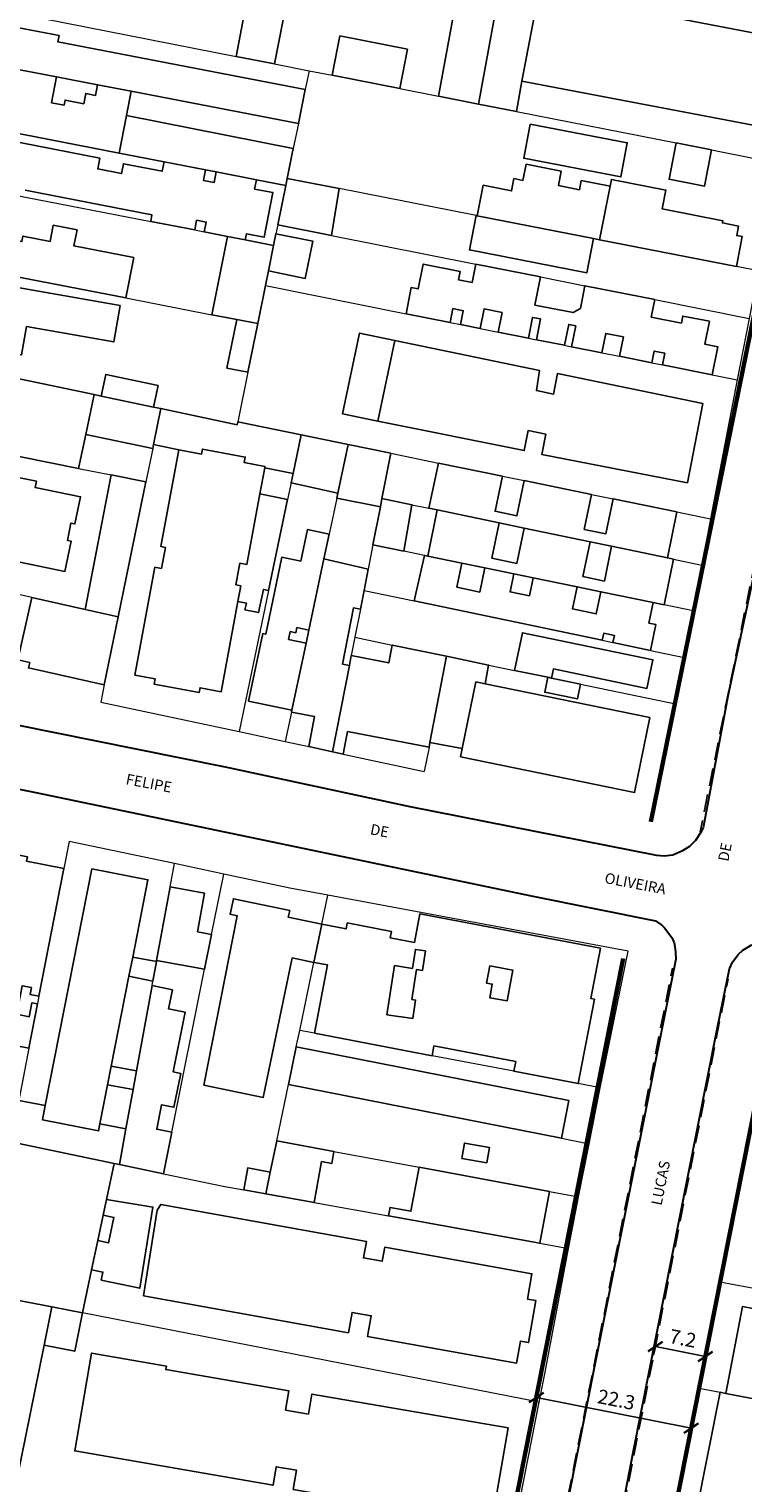
# Model space of a CAD drawing. Units: millimetres. Extents: x 280708 to 283149, y 1674344 to 1677126.
# Drawn here: x 281082 to 281183, y 1674986 to 1675191 of the extents above; entities that cross this region are included whole.
import ezdxf

# ---------------------------------------------------------------- set-up
doc = ezdxf.new("R2010")
doc.units = ezdxf.units.MM
doc.header["$MEASUREMENT"] = 0
doc.header["$PDMODE"] = 2
doc.header["$PDSIZE"] = 2
doc.linetypes.add('DASHED2', pattern=[0.375, 0.25, -0.125])
for name, color, linetype in [('_cotas', 7, 'Continuous'), ('_meio fio', 7, 'DASHED2'), ('Edificacoes', 2, 'Continuous'), ('Edificacoes_Vazios', 2, 'Continuous'), ('Topon_de_Vias', 7, 'Continuous')]:
    doc.layers.add(name, color=color, linetype=linetype)
for name, color, linetype, lineweight in [('_traçado meio fio', 7, 'Continuous', 60), ('Muro_Grade', 8, 'Continuous', 20), ('Pavimentacao_Asfaltica_Mfio', 10, 'Continuous', 30)]:
    doc.layers.add(name, color=color, linetype=linetype, lineweight=lineweight)
doc.styles.add('Arial', font='arial.ttf', dxfattribs={"height": 1.5})
doc.styles.get("Standard").update_dxf_attribs({"font": 'arial.ttf'})
doc.dimstyles.new('AEROS UPV', dxfattribs={"dimtxt": 2, "dimasz": 2.5, "dimexe": 1.25, "dimexo": 0.625, "dimtad": 1, "dimdsep": 46, "dimtxsty": 'Standard', "dimblk": 'ARCHTICK', "dimcen": 2.5, "dimadec": 0, "dimazin": 0, "dimtfac": 1, "dimtmove": 0, "dimatfit": 3, "dimfxl": 1, "dimarcsym": 0})

# ---------------------------------------------------------------- blocks, each defined once
blk = doc.blocks.new('_ARCHTICK')
at = {"color": 0, "linetype": 'ByBlock', "lineweight": -2}
blk.add_solid([(0.398, 0.309), (0.309, 0.398), (-0.309, -0.398), (-0.398, -0.309)], dxfattribs=at)
blk = doc.blocks.new('*D218')
at = {"layer": '_cotas', "color": 0, "lineweight": -2, "transparency": 16777216}
for p, q in [((281170.16, 1675004.53), (281170.03, 1675003.89)), ((281170.27, 1675005.11), (281177.34, 1675003.71)), ((281177.22, 1675003.13), (281177.09, 1675002.49))]:
    blk.add_line(p, q, dxfattribs=at)
at = {"layer": 'Defpoints', "color": 0, "transparency": 16777216}
for p in [(281170.28, 1675005.14), (281177.34, 1675003.74), (281177.34, 1675003.71)]:
    blk.add_point(p, dxfattribs=at)
at = {"layer": '_cotas', "color": 0, "lineweight": -2, "transparency": 16777216, "xscale": 2.5, "yscale": 2.5, "zscale": 2.5}
for p, rotation in [((281170.27, 1675005.11), 168.813149521729), ((281177.34, 1675003.71), 348.8131495217292)]:
    blk.add_blockref('_ARCHTICK', p, dxfattribs=dict(at, rotation=rotation))
at = {"layer": '_cotas', "color": 0, "transparency": 16777216, "insert": (281174.12, 1675006.01), "char_height": 2, "attachment_point": 5, "rotation": 348.8131}
blk.add_mtext('7.2', dxfattribs=at)
blk = doc.blocks.new('*D219')
at = {"layer": '_cotas', "color": 0, "lineweight": -2, "transparency": 16777216}
for p, q in [((281153.46, 1674997.91), (281175.33, 1674993.58)), ((281153.52, 1674998.25), (281153.7, 1674999.14)), ((281175.4, 1674993.92), (281175.58, 1674994.81))]:
    blk.add_line(p, q, dxfattribs=at)
at = {"layer": 'Defpoints', "color": 0, "transparency": 16777216}
for p in [(281153.4, 1674997.64), (281175.28, 1674993.31), (281175.33, 1674993.58)]:
    blk.add_point(p, dxfattribs=at)
at = {"layer": '_cotas', "color": 0, "lineweight": -2, "transparency": 16777216, "xscale": 2.5, "yscale": 2.5, "zscale": 2.5}
for p, rotation in [((281153.46, 1674997.91), 168.8131495135779), ((281175.33, 1674993.58), 348.8131495135781)]:
    blk.add_blockref('_ARCHTICK', p, dxfattribs=dict(at, rotation=rotation))
at = {"layer": '_cotas', "color": 0, "transparency": 16777216, "insert": (281164.71, 1674997.36), "char_height": 2, "attachment_point": 5, "rotation": 348.8131}
blk.add_mtext('22.3', dxfattribs=at)

msp = doc.modelspace()

# ---------------------------------------------------------------- linework, layer by layer
at = {"layer": '_meio fio', "ltscale": 10}
for p, q in [((281205.306, 1675219.067), (281176.583, 1675077.815)), ((281125.186, 1674818.363), (281172.691, 1675058.572)), ((281133.034, 1674816.811), (281180.539, 1675057.02))]:
    msp.add_line(p, q, dxfattribs=at)
at = {"layer": '_traçado meio fio'}
for p, q in [((281198.348, 1675220.482), (281169.626, 1675079.23)), ((281118.221, 1674819.741), (281165.726, 1675059.95)), ((281150.967, 1674870.377), (281187.603, 1675055.623))]:
    msp.add_line(p, q, dxfattribs=at)
at = {"layer": 'Edificacoes', "flags": 128}
for points in [[(281145.278, 1675180.649), (281149.168, 1675201.708), (281150.723, 1675210.132), (281151.15, 1675212.441), (281145.478, 1675213.489), (281139.619, 1675181.763)], [(281111.028, 1675187.388), (281111.799, 1675191.306), (281112.389, 1675194.303), (281113.913, 1675202.045), (281119.343, 1675200.976), (281116.459, 1675186.319)], [(281149.168, 1675201.708), (281145.278, 1675180.649), (281150.653, 1675179.592), (281151.419, 1675183.898), (281153.811, 1675196.464), (281154.599, 1675200.698)], [(281153.811, 1675196.464), (281160.457, 1675195.198), (281165.308, 1675194.275), (281167.714, 1675193.817), (281170.81, 1675193.229), (281188.471, 1675189.865), (281186.08, 1675177.305), (281151.419, 1675183.898)], [(281119.841, 1675177.908), (281096.208, 1675182.461), (281091.477, 1675183.372), (281085.678, 1675184.49), (281078.512, 1675185.87), (281073.532, 1675186.829), (281070.074, 1675187.496), (281071.167, 1675193.173), (281086.025, 1675190.311), (281085.854, 1675189.426), (281120.813, 1675182.691)], [(281134.154, 1675182.838), (281124.618, 1675184.714), (281125.71, 1675190.269), (281135.246, 1675188.386)], [(281066.972, 1675179.067), (281094.512, 1675173.722), (281095.543, 1675179.036), (281096.208, 1675182.461), (281091.477, 1675183.372), (281091.185, 1675181.869), (281089.793, 1675182.139), (281089.512, 1675180.692), (281086.881, 1675181.203), (281086.739, 1675180.472), (281084.965, 1675180.816), (281085.678, 1675184.49), (281078.512, 1675185.87), (281077.677, 1675181.568), (281074.09, 1675182.264), (281074.594, 1675184.862), (281073.203, 1675185.132), (281073.532, 1675186.829), (281070.074, 1675187.496), (281068.679, 1675187.764)], [(281095.543, 1675179.036), (281119.117, 1675174.353), (281118.261, 1675170.141), (281118.059, 1675169.152), (281113.913, 1675169.956), (281108.221, 1675171.061), (281106.71, 1675171.354), (281100.856, 1675172.491), (281094.512, 1675173.722)], [(281152.579, 1675177.787), (281166.308, 1675175.179), (281165.394, 1675170.364), (281151.667, 1675172.981)], [(281178.222, 1675174.168), (281173.224, 1675175.151), (281172.217, 1675170.035), (281177.216, 1675169.052)], [(281065.377, 1675170.599), (281069.548, 1675169.788), (281074.04, 1675168.914), (281075.39, 1675168.651), (281077.722, 1675168.197), (281076.525, 1675162.047), (281080.761, 1675161.223), (281080.909, 1675161.983), (281084.759, 1675161.234), (281085.203, 1675163.52), (281088.572, 1675162.865), (281088.132, 1675160.605), (281096.578, 1675158.961), (281095.466, 1675153.248), (281063.183, 1675159.499)], [(281162.389, 1675161.476), (281161.533, 1675161.644), (281145.107, 1675164.869), (281145.951, 1675169.169), (281149.958, 1675168.382), (281150.298, 1675170.112), (281151.57, 1675169.863), (281152.015, 1675172.132), (281156.985, 1675171.156), (281156.587, 1675169.131), (281159.551, 1675168.549), (281159.806, 1675169.843), (281163.875, 1675169.044)], [(281125.603, 1675168.699), (281124.514, 1675162.099), (281116.932, 1675163.607), (281118.059, 1675169.152), (281118.261, 1675170.141)], [(281181.72, 1675157.68), (281162.389, 1675161.476), (281163.875, 1675169.044), (281164.065, 1675170.008), (281171.757, 1675168.498), (281171.234, 1675165.836), (281179.803, 1675164.153), (281179.742, 1675163.844), (281182.025, 1675163.396), (281181.765, 1675162.074), (281182.552, 1675161.92)], [(281161.533, 1675161.644), (281145.107, 1675164.869), (281144.943, 1675164.901), (281143.991, 1675160.049), (281160.581, 1675156.791)], [(281116.669, 1675162.318), (281116.337, 1675160.684), (281115.602, 1675157.07), (281120.817, 1675156.01), (281121.884, 1675161.257)], [(281115.602, 1675157.07), (281115.179, 1675154.992), (281114.091, 1675149.641), (281111.135, 1675150.213), (281107.632, 1675150.892), (281109.811, 1675161.954), (281112.334, 1675161.463), (281116.337, 1675160.684)], [(281144.923, 1675158.042), (281154.055, 1675156.226), (281153.264, 1675152.247), (281158.645, 1675151.177), (281159.672, 1675151.785), (281160.299, 1675154.984), (281170.184, 1675153.019), (281169.694, 1675150.555), (281173.952, 1675149.709), (281174.15, 1675150.703), (281177.908, 1675149.955), (281177.264, 1675146.717), (281179.074, 1675146.357), (281178.288, 1675142.406), (281171.264, 1675143.807), (281171.59, 1675145.449), (281170.089, 1675145.748), (281169.762, 1675144.106), (281165.223, 1675145.012), (281165.767, 1675147.749), (281163.26, 1675148.247), (281162.716, 1675145.512), (281158.447, 1675146.363), (281159.033, 1675149.314), (281158.03, 1675149.514), (281157.443, 1675146.563), (281153.459, 1675147.358), (281154.041, 1675150.283), (281152.917, 1675150.507), (281152.336, 1675147.582), (281148.067, 1675148.433), (281148.615, 1675151.19), (281146.081, 1675151.694), (281145.533, 1675148.938), (281142.753, 1675149.493), (281143.141, 1675151.447), (281141.666, 1675151.74), (281141.278, 1675149.787), (281135.051, 1675151.029), (281135.791, 1675154.753), (281136.781, 1675154.556), (281137.473, 1675158.038), (281142.681, 1675157.003), (281142.449, 1675155.835), (281144.407, 1675155.445)], [(281061.715, 1675145.779), (281063.785, 1675157.589), (281094.656, 1675152.178), (281093.756, 1675147.043), (281081.427, 1675149.204), (281080.726, 1675145.203), (281071.85, 1675146.759), (281071.323, 1675143.752)], [(281114.091, 1675149.641), (281112.69, 1675142.752), (281109.739, 1675143.352), (281111.135, 1675150.213)], [(281133.453, 1675147.236), (281131.057, 1675135.854), (281126.094, 1675136.899), (281128.49, 1675148.281)], [(281078.598, 1675142.217), (281090.981, 1675139.604), (281089.793, 1675133.976), (281088.779, 1675129.168), (281076.408, 1675131.633), (281076.954, 1675134.221), (281071.077, 1675135.461), (281070.517, 1675132.807), (281058.018, 1675135.297), (281060.294, 1675146.079), (281061.715, 1675145.779), (281071.323, 1675143.752), (281072.773, 1675143.446), (281072.326, 1675141.325), (281078.151, 1675140.096)], [(281174.814, 1675127.153), (281154.237, 1675131.133), (281154.79, 1675133.992), (281152.285, 1675134.51), (281151.741, 1675131.699), (281131.057, 1675135.854), (281133.453, 1675147.236), (281153.892, 1675142.999), (281153.463, 1675140.156), (281155.879, 1675139.655), (281156.441, 1675142.563), (281176.992, 1675138.338)], [(281091.986, 1675139.392), (281099.381, 1675137.831), (281100.025, 1675140.883), (281092.63, 1675142.443)], [(281089.793, 1675133.976), (281099.252, 1675131.993), (281099.361, 1675132.527), (281100.403, 1675137.616), (281099.381, 1675137.831), (281091.986, 1675139.392), (281090.981, 1675139.604)], [(281111.262, 1675135.732), (281120.21, 1675133.9), (281119.078, 1675128.467), (281115.079, 1675129.254), (281115.118, 1675129.465), (281112.188, 1675130.006), (281112.33, 1675130.776), (281106.28, 1675131.892), (281106.153, 1675131.205), (281102.934, 1675131.799), (281099.361, 1675132.527), (281100.403, 1675137.616), (281111.182, 1675135.341)], [(281126.856, 1675132.54), (281120.21, 1675133.9), (281119.078, 1675128.467), (281118.799, 1675127.13), (281125.408, 1675125.686)], [(281115.118, 1675129.465), (281115.079, 1675129.254), (281114.404, 1675125.596), (281112.559, 1675115.601), (281111.571, 1675115.784), (281111.007, 1675112.727), (281111.706, 1675112.598), (281111.297, 1675110.385), (281108.943, 1675097.627), (281105.943, 1675098.181), (281105.818, 1675097.507), (281099.478, 1675098.677), (281099.62, 1675099.444), (281096.744, 1675099.975), (281099.558, 1675115.217), (281100.495, 1675115.044), (281101.042, 1675118.006), (281100.409, 1675118.122), (281102.934, 1675131.799), (281106.153, 1675131.205), (281106.28, 1675131.892), (281112.33, 1675130.776), (281112.188, 1675130.006)], [(281131.647, 1675124.919), (281132.894, 1675131.304), (281126.856, 1675132.54), (281125.408, 1675125.686), (281125.256, 1675124.966), (281131.419, 1675123.751)], [(281173.324, 1675123.028), (281164.287, 1675124.878), (281163.257, 1675119.923), (281160.216, 1675120.555), (281161.244, 1675125.501), (281151.752, 1675127.444), (281150.722, 1675122.486), (281147.627, 1675123.129), (281148.656, 1675128.078), (281139.651, 1675129.921), (281138.252, 1675123.546), (281139.424, 1675123.302), (281148.217, 1675121.474), (281151.721, 1675120.745), (281161.044, 1675118.807), (281164.088, 1675118.175), (281171.974, 1675116.535)], [(281094.378, 1675108.191), (281098.285, 1675127.274), (281093.398, 1675128.248), (281089.698, 1675109.241)], [(281118.314, 1675124.8), (281115.628, 1675111.914), (281114.888, 1675112.068), (281114.209, 1675108.812), (281112.292, 1675109.211), (281112.485, 1675110.137), (281111.297, 1675110.385), (281111.706, 1675112.598), (281111.007, 1675112.727), (281111.571, 1675115.784), (281112.559, 1675115.601), (281114.404, 1675125.596)], [(281134.717, 1675117.476), (281135.884, 1675124.038), (281131.647, 1675124.919), (281131.419, 1675123.751), (281130.368, 1675118.371)], [(281138.126, 1675116.775), (281142.941, 1675115.784), (281146.183, 1675115.117), (281150.284, 1675114.273), (281153.023, 1675113.71), (281159.212, 1675112.437), (281162.57, 1675111.746), (281169.97, 1675110.224), (281171.493, 1675109.91), (281172.82, 1675116.359), (281171.974, 1675116.535), (281164.088, 1675118.175), (281163.075, 1675113.253), (281160.03, 1675113.879), (281161.044, 1675118.807), (281151.721, 1675120.745), (281150.695, 1675115.756), (281147.189, 1675116.477), (281148.217, 1675121.474), (281139.424, 1675123.302)], [(281118.924, 1675094.999), (281120.929, 1675104.489), (281118.458, 1675105.011), (281118.691, 1675106.112), (281119.465, 1675105.949), (281119.62, 1675106.68), (281121.317, 1675106.322), (281123.441, 1675116.378), (281124.182, 1675119.883), (281121.125, 1675120.529), (281120.183, 1675116.068), (281117.52, 1675116.631), (281115.22, 1675105.745), (281114.809, 1675105.832), (281112.794, 1675096.294)], [(281121.317, 1675106.322), (281120.929, 1675104.489), (281118.924, 1675094.999), (281118.872, 1675094.75), (281122.124, 1675094.115), (281121.294, 1675089.866), (281124.66, 1675089.14), (281127.044, 1675101.348), (281126.066, 1675101.539), (281127.613, 1675109.459), (281128.591, 1675109.268), (281129.109, 1675111.923), (281129.702, 1675114.959), (281123.441, 1675116.378)], [(281136.202, 1675110.442), (281162.772, 1675104.891), (281162.98, 1675105.884), (281164.485, 1675105.569), (281164.277, 1675104.576), (281169.584, 1675103.467), (281170.346, 1675107.112), (281169.363, 1675107.318), (281169.97, 1675110.224), (281162.57, 1675111.746), (281161.918, 1675108.627), (281158.562, 1675109.328), (281159.212, 1675112.437), (281153.023, 1675113.71), (281152.488, 1675111.151), (281149.752, 1675111.723), (281150.284, 1675114.273), (281146.183, 1675115.117), (281145.469, 1675111.699), (281142.229, 1675112.376), (281142.941, 1675115.784), (281138.126, 1675116.775), (281137.668, 1675116.869)], [(281094.378, 1675108.191), (281089.698, 1675109.241), (281082.176, 1675110.929), (281080.197, 1675102.107), (281081.877, 1675101.73), (281081.709, 1675100.98), (281092.41, 1675098.579)], [(281150.386, 1675100.632), (281155.087, 1675099.657), (281155.612, 1675099.548), (281155.879, 1675100.838), (281169.08, 1675098.101), (281169.916, 1675102.137), (281151.49, 1675105.957)], [(281140.758, 1675102.628), (281138.421, 1675090.459), (281138.292, 1675089.789), (281126.783, 1675092), (281126.171, 1675088.814), (281124.66, 1675089.14), (281127.044, 1675101.348), (281127.313, 1675102.722), (281132.612, 1675101.704), (281133.095, 1675104.216)], [(281140.758, 1675102.628), (281138.421, 1675090.459), (281142.995, 1675089.581), (281144.931, 1675099.012), (281146.207, 1675098.75), (281146.702, 1675101.395)], [(281142.755, 1675088.404), (281167.328, 1675083.365), (281169.504, 1675093.972), (281146.207, 1675098.75), (281144.931, 1675099.012), (281142.995, 1675089.581)], [(281155.087, 1675099.657), (281155.612, 1675099.548), (281159.686, 1675098.704), (281159.249, 1675096.596), (281154.65, 1675097.549)], [(281086.703, 1675072.672), (281083.189, 1675054.591), (281081.926, 1675054.836), (281082.12, 1675055.836), (281080.83, 1675056.087), (281080.046, 1675052.055), (281081.815, 1675051.711), (281082.198, 1675053.678), (281082.982, 1675053.526), (281081.766, 1675047.269), (281074.467, 1675048.681), (281075.317, 1675053.062), (281077.251, 1675052.686), (281078.03, 1675056.692), (281077.406, 1675056.813), (281079.985, 1675070.08), (281078.668, 1675070.336), (281079.517, 1675074.713), (281081.545, 1675074.319), (281081.424, 1675073.698)], [(281090.659, 1675072.619), (281084.07, 1675039.158), (281083.674, 1675037.144), (281091.604, 1675035.583), (281091.796, 1675036.558), (281092.881, 1675042.065), (281093.401, 1675044.709), (281095.904, 1675057.422), (281096.441, 1675060.145), (281098.59, 1675071.058)], [(281101.717, 1675070.051), (281099.815, 1675059.649), (281106.588, 1675058.41), (281107.577, 1675063.345), (281105.582, 1675063.71), (281106.579, 1675069.162)], [(281123.144, 1675064.776), (281122.024, 1675059.386), (281118.975, 1675060.019), (281114.879, 1675040.301), (281106.493, 1675042.043), (281111.191, 1675065.975), (281110.193, 1675066.182), (281110.65, 1675068.381), (281118.608, 1675066.727), (281118.407, 1675065.76)], [(281122.113, 1675049.376), (281138.721, 1675046.203), (281138.984, 1675047.583), (281150.544, 1675045.374), (281150.281, 1675043.995), (281159.38, 1675042.257), (281161.659, 1675054.185), (281161.171, 1675054.278), (281162.527, 1675061.376), (281137.016, 1675066.249), (281136.243, 1675062.202), (281132.798, 1675062.86), (281132.971, 1675063.764), (281126.734, 1675064.956), (281126.574, 1675064.121), (281123.144, 1675064.776), (281122.024, 1675059.386), (281123.955, 1675059.017)], [(281096.441, 1675060.145), (281099.786, 1675059.489), (281099.282, 1675056.732), (281095.904, 1675057.422)], [(281100.8, 1675029.53), (281101.975, 1675035.392), (281099.831, 1675035.822), (281100.521, 1675039.262), (281102.263, 1675038.913), (281103.22, 1675043.689), (281102.161, 1675043.901), (281103.854, 1675052.349), (281101.501, 1675052.82), (281102.043, 1675055.522), (281099.166, 1675056.099), (281096.969, 1675044.087), (281096.482, 1675041.423), (281095.464, 1675035.853), (281094.545, 1675030.831)], [(281118.435, 1675042.112), (281156.99, 1675034.54), (281158.042, 1675039.894), (281119.545, 1675047.456)], [(281093.401, 1675044.709), (281096.969, 1675044.087), (281096.482, 1675041.423), (281092.881, 1675042.065)], [(281079.192, 1675034.025), (281080.331, 1675039.885), (281084.07, 1675039.158), (281083.674, 1675037.144), (281091.604, 1675035.583), (281091.796, 1675036.558), (281095.464, 1675035.853), (281094.545, 1675030.831), (281093.793, 1675030.987)], [(281116.783, 1675034.161), (281124.861, 1675032.664), (281124.547, 1675030.97), (281123.115, 1675031.235), (281122.045, 1675025.461), (281115.231, 1675026.689), (281115.871, 1675029.771)], [(281142.909, 1675031.681), (281146.441, 1675031.068), (281146.818, 1675033.246), (281143.286, 1675033.857)], [(281115.231, 1675026.689), (281112.134, 1675027.247), (281112.692, 1675030.344), (281115.871, 1675029.771)], [(281136.88, 1675030.436), (281155.292, 1675027.024), (281153.937, 1675019.715), (281132.559, 1675023.566), (281132.783, 1675024.777), (281135.73, 1675024.231)], [(281091.498, 1675020.094), (281090.629, 1675015.968), (281092.217, 1675015.634), (281091.979, 1675014.504), (281097.436, 1675013.355), (281099.276, 1675024.81), (281092.723, 1675025.906), (281092.254, 1675023.68), (281093.778, 1675023.359), (281093.023, 1675019.773)], [(281097.969, 1675012.274), (281126.909, 1675007.059), (281127.427, 1675009.939), (281130.127, 1675009.452), (281129.601, 1675006.537), (281150.637, 1675002.747), (281151.203, 1675005.887), (281152.33, 1675005.684), (281153.396, 1675011.597), (281152.195, 1675011.813), (281152.84, 1675015.391), (281132.034, 1675019.14), (281131.676, 1675017.155), (281129.025, 1675017.633), (281129.443, 1675019.956), (281100.391, 1675025.191), (281099.869, 1675024.389)], [(281080.032, 1674986.07), (281083.907, 1675005.321), (281084.995, 1675010.721), (281079.14, 1675011.866), (281077.759, 1675004.531), (281078.051, 1675004.473), (281075.884, 1674993.681), (281075.27, 1674993.805), (281074.022, 1674987.244), (281077.359, 1674986.592)], [(281084.995, 1675010.721), (281083.907, 1675005.321), (281088.252, 1675004.446), (281089.344, 1675009.87)], [(281149.465, 1674993.609), (281121.756, 1674998.4), (281121.267, 1674995.574), (281118.035, 1674996.133), (281118.505, 1674998.847), (281101.108, 1675001.855), (281101.195, 1675002.358), (281090.63, 1675004.185), (281088.24, 1674990.362), (281116.268, 1674985.516), (281116.719, 1674988.124), (281119.58, 1674987.629), (281119.113, 1674984.931), (281147.127, 1674980.087)], [(281176.002, 1674981.399), (281187.711, 1674979.227), (281190.24, 1674992.866), (281189.419, 1674993.019), (281190.086, 1674996.61), (281188.609, 1674996.893), (281180.227, 1674998.5), (281179.441, 1674998.651)]]:
    msp.add_lwpolyline(points, close=True, dxfattribs=at)
for points in [[(281067.427, 1675177.738), (281091.795, 1675172.997), (281091.5, 1675171.482), (281094.855, 1675170.829), (281095.123, 1675172.207), (281100.594, 1675171.142), (281100.856, 1675172.491), (281106.71, 1675171.354), (281106.417, 1675169.848), (281107.928, 1675169.554), (281108.221, 1675171.061), (281113.913, 1675169.956), (281113.657, 1675168.641), (281116.239, 1675168.138), (281115.012, 1675161.832), (281112.501, 1675162.321), (281112.334, 1675161.463), (281109.811, 1675161.954), (281106.549, 1675162.588), (281106.819, 1675163.973), (281105.455, 1675164.239), (281105.185, 1675162.854), (281098.978, 1675164.061), (281099.146, 1675164.976), (281081.225, 1675168.463)], [(281078.852, 1675128.179), (281082.832, 1675127.371), (281082.65, 1675126.476), (281089.06, 1675125.17), (281088.276, 1675121.319), (281087.7, 1675121.437), (281087.205, 1675119.007), (281087.724, 1675118.901), (281086.855, 1675114.631), (281080.508, 1675115.924)], [(281079.192, 1675034.025), (281093.793, 1675030.987), (281092.723, 1675025.906), (281092.254, 1675023.68), (281091.498, 1675020.094), (281090.629, 1675015.968), (281089.344, 1675009.87), (281084.995, 1675010.721), (281079.14, 1675011.866)], [(281188.609, 1674996.893), (281180.227, 1674998.5), (281182.578, 1675010.767), (281193.558, 1675008.662)]]:
    msp.add_lwpolyline(points, dxfattribs=at)
at = {"layer": 'Edificacoes_Vazios', "flags": 128}
for points in [[(281135.987, 1675051.434), (281136.396, 1675054.063), (281135.884, 1675054.143), (281136.544, 1675058.387), (281137.365, 1675058.259), (281137.791, 1675061), (281136.373, 1675061.22), (281135.956, 1675058.54), (281133.434, 1675058.932), (281132.355, 1675051.998)], [(281146.87, 1675058.875), (281150.133, 1675058.286), (281149.352, 1675053.954), (281146.877, 1675054.4), (281147.222, 1675056.316), (281146.435, 1675056.458)]]:
    msp.add_lwpolyline(points, close=True, dxfattribs=at)
at = {"layer": 'Muro_Grade', "flags": 128}
for points in [[(281111.028, 1675187.388), (281111.799, 1675191.306), (281112.389, 1675194.303), (281113.913, 1675202.045), (281115.059, 1675207.872), (281116.515, 1675215.269), (281118.525, 1675225.482), (281120.027, 1675233.11), (281120.61, 1675236.074), (281120.764, 1675236.856)], [(281145.278, 1675180.649), (281149.168, 1675201.708), (281150.723, 1675210.132), (281151.15, 1675212.441), (281152.718, 1675220.932), (281153.705, 1675226.277), (281154.266, 1675229.311), (281154.413, 1675230.108), (281164.917, 1675228.046)], [(281071.549, 1675195.155), (281111.028, 1675187.388), (281116.459, 1675186.319), (281121.355, 1675185.356), (281124.618, 1675184.714), (281134.154, 1675182.838), (281139.619, 1675181.763), (281145.278, 1675180.649), (281150.653, 1675179.592), (281173.224, 1675175.151), (281178.222, 1675174.168), (281187.859, 1675172.272)], [(281119.841, 1675177.908), (281096.208, 1675182.461), (281091.477, 1675183.372), (281085.678, 1675184.49), (281078.512, 1675185.87), (281073.532, 1675186.829), (281070.074, 1675187.496), (281068.679, 1675187.764), (281066.096, 1675188.262), (281064.335, 1675179.579), (281062.622, 1675171.135), (281060.371, 1675160.044), (281060.135, 1675158.882), (281057.614, 1675146.645), (281055.384, 1675135.822), (281054.617, 1675132.098), (281051.624, 1675117.785)], [(281121.355, 1675185.356), (281120.813, 1675182.691), (281119.841, 1675177.908), (281119.117, 1675174.353), (281118.261, 1675170.141), (281118.059, 1675169.152), (281116.932, 1675163.607), (281116.669, 1675162.318), (281116.337, 1675160.684), (281115.602, 1675157.07), (281115.179, 1675154.992), (281114.091, 1675149.641), (281112.69, 1675142.752), (281111.262, 1675135.732), (281111.182, 1675135.341)], [(281118.059, 1675169.152), (281113.913, 1675169.956), (281108.221, 1675171.061), (281106.71, 1675171.354), (281100.856, 1675172.491), (281094.512, 1675173.722), (281066.972, 1675179.067), (281064.335, 1675179.579)], [(281062.622, 1675171.135), (281065.377, 1675170.599), (281069.548, 1675169.788), (281074.04, 1675168.914), (281075.39, 1675168.651), (281077.722, 1675168.197), (281081.048, 1675167.55), (281098.978, 1675164.061), (281105.185, 1675162.854), (281106.549, 1675162.588), (281109.811, 1675161.954), (281112.334, 1675161.463), (281116.337, 1675160.684)], [(281187.859, 1675172.272), (281184.853, 1675157.064), (281183.529, 1675150.366), (281181.817, 1675141.702)], [(281184.853, 1675157.064), (281181.72, 1675157.68), (281162.389, 1675161.476), (281161.533, 1675161.644), (281145.107, 1675164.869), (281144.943, 1675164.901), (281125.603, 1675168.699), (281118.261, 1675170.141)], [(281116.932, 1675163.607), (281124.514, 1675162.099), (281144.923, 1675158.042), (281154.055, 1675156.226), (281160.299, 1675154.984), (281170.184, 1675153.019), (281183.529, 1675150.366)], [(281060.371, 1675160.044), (281063.183, 1675159.499), (281095.466, 1675153.248), (281107.632, 1675150.892), (281111.135, 1675150.213), (281114.091, 1675149.641)], [(281115.179, 1675154.992), (281135.051, 1675151.029), (281141.278, 1675149.787), (281142.753, 1675149.493), (281145.533, 1675148.938), (281148.067, 1675148.433), (281152.336, 1675147.582), (281153.459, 1675147.358), (281157.443, 1675146.563), (281158.447, 1675146.363), (281162.716, 1675145.512), (281165.223, 1675145.012), (281169.762, 1675144.106), (281171.264, 1675143.807), (281178.288, 1675142.406), (281181.817, 1675141.702)], [(281111.182, 1675135.341), (281100.403, 1675137.616), (281099.381, 1675137.831), (281091.986, 1675139.392), (281090.981, 1675139.604), (281078.598, 1675142.217), (281072.773, 1675143.446), (281071.323, 1675143.752), (281061.715, 1675145.779), (281060.294, 1675146.079), (281057.614, 1675146.645)], [(281181.817, 1675141.702), (281178.082, 1675122.054), (281176.841, 1675115.523), (281175.613, 1675109.063), (281174.36, 1675102.47), (281173.115, 1675095.92)], [(281100.403, 1675137.616), (281099.361, 1675132.527), (281099.252, 1675131.993), (281098.285, 1675127.274), (281094.378, 1675108.191), (281092.41, 1675098.579), (281091.908, 1675096.125)], [(281055.384, 1675135.822), (281058.018, 1675135.297), (281070.517, 1675132.807), (281076.408, 1675131.633), (281088.779, 1675129.168), (281093.398, 1675128.248), (281098.285, 1675127.274)], [(281111.262, 1675135.732), (281120.21, 1675133.9), (281126.856, 1675132.54), (281132.894, 1675131.304), (281139.651, 1675129.921), (281148.656, 1675128.078), (281151.752, 1675127.444), (281161.244, 1675125.501), (281164.287, 1675124.878), (281173.324, 1675123.028), (281178.082, 1675122.054)], [(281120.21, 1675133.9), (281119.078, 1675128.467), (281118.799, 1675127.13), (281118.314, 1675124.8), (281115.628, 1675111.914), (281111.474, 1675091.984), (281117.99, 1675090.579), (281121.294, 1675089.866), (281124.66, 1675089.14), (281126.171, 1675088.814), (281137.63, 1675086.343)], [(281126.856, 1675132.54), (281125.408, 1675125.686), (281125.256, 1675124.966), (281124.182, 1675119.883), (281123.441, 1675116.378), (281121.317, 1675106.322), (281120.929, 1675104.489), (281118.924, 1675094.999), (281118.872, 1675094.75), (281117.99, 1675090.579)], [(281132.894, 1675131.304), (281131.647, 1675124.919), (281131.419, 1675123.751), (281130.368, 1675118.371), (281129.702, 1675114.959), (281129.109, 1675111.923), (281128.591, 1675109.268), (281127.818, 1675105.31), (281127.313, 1675102.722), (281127.044, 1675101.348), (281124.66, 1675089.14)], [(281131.647, 1675124.919), (281135.884, 1675124.038), (281138.252, 1675123.546), (281139.424, 1675123.302), (281148.217, 1675121.474), (281151.721, 1675120.745), (281161.044, 1675118.807), (281164.088, 1675118.175), (281171.974, 1675116.535), (281172.82, 1675116.359), (281176.841, 1675115.523)], [(281094.378, 1675108.191), (281089.698, 1675109.241), (281082.176, 1675110.929), (281079.498, 1675111.53), (281073.791, 1675112.811), (281060.154, 1675115.871), (281054.396, 1675117.163), (281051.624, 1675117.785)], [(281175.613, 1675109.063), (281171.493, 1675109.91), (281169.97, 1675110.224), (281162.57, 1675111.746), (281159.212, 1675112.437), (281153.023, 1675113.71), (281150.284, 1675114.273), (281146.183, 1675115.117), (281142.941, 1675115.784), (281138.126, 1675116.775), (281137.668, 1675116.869), (281134.717, 1675117.476), (281130.368, 1675118.371)], [(281129.109, 1675111.923), (281136.202, 1675110.442), (281162.772, 1675104.891), (281164.277, 1675104.576), (281169.584, 1675103.467), (281174.36, 1675102.47)], [(281127.818, 1675105.31), (281133.095, 1675104.216), (281140.758, 1675102.628), (281146.702, 1675101.395), (281150.386, 1675100.632), (281155.087, 1675099.657), (281155.612, 1675099.548), (281159.686, 1675098.704), (281173.115, 1675095.92)], [(281140.758, 1675102.628), (281138.421, 1675090.459), (281138.292, 1675089.789), (281137.63, 1675086.343)], [(281091.908, 1675096.125), (281111.474, 1675091.984)], [(281143.983, 1674948.365), (281145.806, 1674957.23), (281147.994, 1674967.871), (281149.379, 1674974.606), (281149.555, 1674975.461), (281153.853, 1674997.253), (281154.643, 1675001.262), (281158.011, 1675018.981), (281159.02, 1675024.288), (281159.413, 1675026.26), (281160.909, 1675033.77), (281162.481, 1675041.664), (281166.42, 1675060.95), (281123.996, 1675068.88), (281118.623, 1675069.885), (281109.284, 1675071.861), (281102.318, 1675073.335), (281087.443, 1675076.483), (281086.703, 1675072.672), (281083.189, 1675054.591), (281082.982, 1675053.526), (281081.766, 1675047.269), (281080.331, 1675039.885), (281079.192, 1675034.025)], [(281094.545, 1675030.831), (281095.464, 1675035.853), (281096.482, 1675041.423), (281096.969, 1675044.087), (281099.166, 1675056.099), (281099.282, 1675056.732), (281099.786, 1675059.489), (281099.815, 1675059.649), (281101.717, 1675070.051), (281102.318, 1675073.335)], [(281100.8, 1675029.53), (281101.975, 1675035.392), (281106.588, 1675058.41), (281107.577, 1675063.345), (281109.284, 1675071.861)], [(281115.231, 1675026.689), (281115.871, 1675029.771), (281116.783, 1675034.161), (281118.435, 1675042.112), (281119.545, 1675047.456), (281120.027, 1675049.774), (281122.024, 1675059.386), (281123.144, 1675064.776), (281123.996, 1675068.88)], [(281162.481, 1675041.664), (281159.38, 1675042.257), (281150.281, 1675043.995), (281138.721, 1675046.203), (281122.113, 1675049.376), (281120.027, 1675049.774)], [(281153.853, 1674997.253), (281089.344, 1675009.87), (281084.995, 1675010.721), (281079.14, 1675011.866), (281072.641, 1675013.137), (281066.747, 1675014.29), (281050.043, 1675017.557), (281031.431, 1675021.198), (281034.496, 1675038.418), (281036.016, 1675038.073), (281036.947, 1675042.813)], [(281036.947, 1675042.813), (281038.659, 1675042.457), (281039.921, 1675042.194), (281050.589, 1675039.975), (281079.192, 1675034.025), (281093.793, 1675030.987), (281094.545, 1675030.831), (281100.8, 1675029.53), (281109.452, 1675027.73), (281112.134, 1675027.247), (281115.231, 1675026.689), (281122.045, 1675025.461), (281132.559, 1675023.566), (281153.937, 1675019.715), (281158.011, 1675018.981)], [(281118.435, 1675042.112), (281156.99, 1675034.54), (281160.909, 1675033.77)], [(281116.783, 1675034.161), (281124.861, 1675032.664), (281136.88, 1675030.436), (281155.292, 1675027.024), (281159.413, 1675026.26)], [(281093.793, 1675030.987), (281092.723, 1675025.906), (281092.254, 1675023.68), (281091.498, 1675020.094), (281090.629, 1675015.968), (281089.344, 1675009.87)], [(281167.902, 1674956.014), (281172.235, 1674979.114), (281172.83, 1674981.987), (281176.399, 1674999.234), (281177.941, 1675006.688), (281179.391, 1675014.26)], [(281179.391, 1675014.26), (281193.553, 1675011.628)], [(281084.995, 1675010.721), (281083.907, 1675005.321), (281080.032, 1674986.07), (281080.007, 1674985.93)], [(281176.399, 1674999.234), (281179.441, 1674998.651), (281180.227, 1674998.5), (281188.609, 1674996.893), (281190.086, 1674996.61), (281193.58, 1674995.94)]]:
    msp.add_lwpolyline(points, dxfattribs=at)
at = {"layer": 'Pavimentacao_Asfaltica_Mfio', "flags": 128}
for points in [[(281188.751, 1675138.076), (281184.067, 1675113.754), (281180.504, 1675096.991), (281177.042, 1675078.397), (281176.656, 1675077.677), (281175.924, 1675076.584), (281175.071, 1675075.736), (281174.034, 1675075.093), (281172.758, 1675074.537), (281171.499, 1675074.384), (281170.466, 1675074.499), (281135.63, 1675081.347), (281109.545, 1675086.984), (281085.012, 1675091.932), (281046.748, 1675099.655)], [(281045.918, 1675090.736), (281082.494, 1675083.453), (281115.056, 1675076.637), (281152.946, 1675068.729), (281170.268, 1675065.256), (281171.17, 1675064.632), (281171.567, 1675064.274), (281172.598, 1675062.88), (281172.91, 1675062.132), (281173.004, 1675061.628), (281173.128, 1675060.818), (281173.162, 1675059.827), (281166.586, 1675026.842), (281161.749, 1675002.803), (281150.349, 1674945.403)], [(281149.268, 1674898.751), (281152.383, 1674914.387), (281157.079, 1674938.112), (281167.177, 1674990.372), (281174.864, 1675029.09), (281179.01, 1675049.938), (281180.761, 1675058.473), (281181.163, 1675059.41), (281181.966, 1675060.515), (281182.624, 1675061.125), (281183.825, 1675061.837), (281184.645, 1675062.085), (281185.406, 1675062.191), (281193.47, 1675060.661)]]:
    msp.add_lwpolyline(points, dxfattribs=at)

# ---------------------------------------------------------------- texts
at = {"layer": 'Topon_de_Vias', "style": 'Arial'}
for s, rotation, p in [('FELIPE', 349.22275, (281095.367, 1675084.577)), ('DE', 349.22275, (281129.892, 1675077.499)), ('DE', 78.81858, (281180.573, 1675073.548)), ('OLIVEIRA', 349.22275, (281163.009, 1675070.61)), ('LUCAS', 78.81858, (281171.135, 1675024.96))]:
    msp.add_text(s, height=1.5, rotation=rotation, dxfattribs=at).set_placement(p)

# ---------------------------------------------------------------- dimensions: what is measured, and where the dimension line sits
at = {"layer": '_cotas'}
for p1, p2, distance, picture, middle in [((281170.279, 1675005.139), (281177.342, 1675003.742), -0.028, '*D218', (281174.121, 1675006.012)), ((281153.403, 1674997.638), (281175.279, 1674993.311), 0.279, '*D219', (281164.715, 1674997.364))]:
    dim = msp.add_aligned_dim(p1=p1, p2=p2, distance=distance, dimstyle='AEROS UPV', dxfattribs=at)
    dim.commit()
    dim.dimension.update_dxf_attribs({"geometry": picture, "text_midpoint": middle})

doc.saveas('drawing.dxf')
